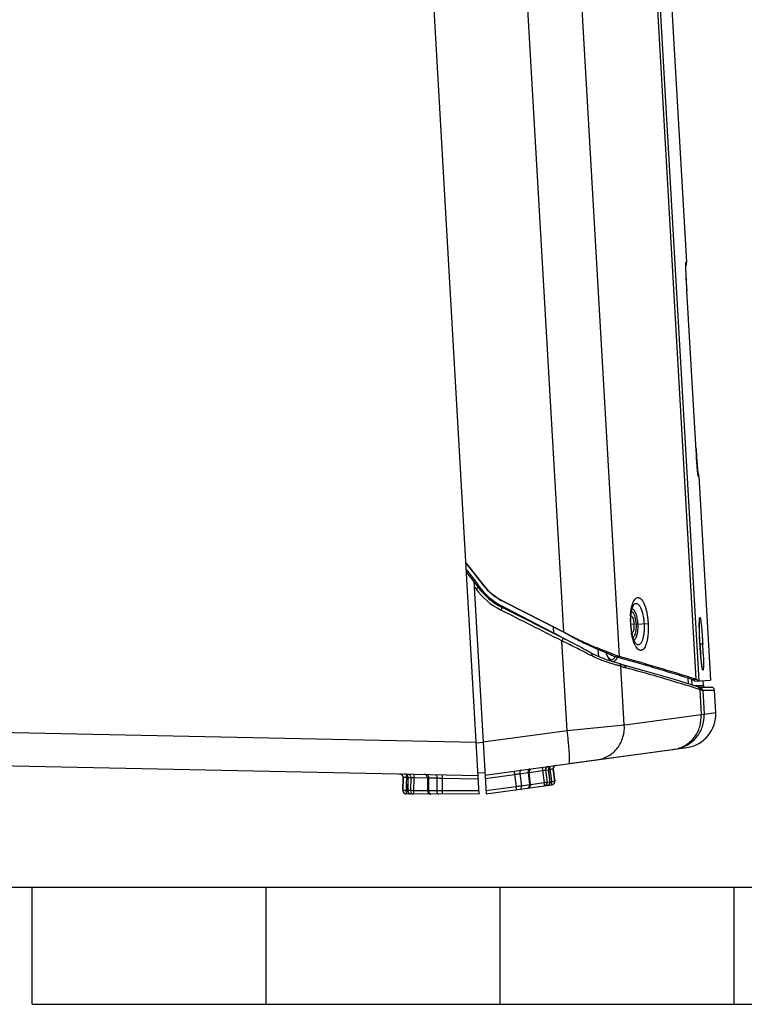
# Model space of a CAD drawing. Units: millimetres. Extents: x 0 to 2940, y 0 to 2079.
# Drawn here: x 1116 to 1333, y 35 to 330 of the extents above; entities that cross this region are included whole.
import ezdxf

# ---------------------------------------------------------------- set-up
doc = ezdxf.new("R2010")
doc.units = ezdxf.units.MM

msp = doc.modelspace()

# ---------------------------------------------------------------- linework, layer by layer
for p, q in [((1253.76, 97.84), (1216.14, 752.38)), ((1284.11, 731.24), (1318.54, 132.23)), ((1284.92, 731.79), (1319.4, 131.78)), ((1288.43, 731.99), (1315.73, 257.04)), ((1262.1, 721.86), (1295.6, 139.03)), ((1246.38, 712.55), (1278.91, 146.48)), ((1315.53, 256.56), (1315.53, 256.6)), ((1315.53, 256.6), (1315.53, 256.6)), ((1315.53, 256.52), (1315.53, 256.56)), ((1315.53, 256.46), (1315.53, 256.52)), ((1315.53, 256.39), (1315.53, 256.46)), ((1315.53, 256.22), (1315.53, 256.39)), ((1315.54, 257.03), (1315.73, 257.04)), ((1315.53, 256), (1315.53, 256.22)), ((1315.54, 255.74), (1315.53, 256)), ((1315.55, 255.25), (1315.54, 255.74)), ((1315.58, 254.66), (1315.55, 255.25)), ((1315.6, 253.94), (1315.58, 254.66)), ((1315.64, 253.09), (1315.6, 253.94)), ((1315.68, 252.1), (1315.64, 253.09)), ((1315.74, 250.96), (1315.68, 252.1)), ((1315.81, 249.67), (1315.74, 250.96)), ((1315.88, 248.47), (1315.81, 249.67)), ((1315.88, 248.47), (1315.87, 248.47)), ((1318.62, 200.69), (1315.87, 248.47)), ((1318.57, 201.55), (1318.57, 201.55)), ((1318.68, 199.69), (1318.62, 200.69)), ((1318.77, 198.34), (1318.68, 199.69)), ((1318.85, 197.18), (1318.77, 198.34)), ((1318.92, 196.2), (1318.85, 197.18)), ((1318.96, 195.63), (1318.92, 196.2)), ((1319.02, 194.92), (1318.96, 195.63)), ((1319.07, 194.35), (1319.02, 194.92)), ((1319.09, 194.06), (1319.07, 194.35)), ((1319.12, 193.82), (1319.09, 194.06)), ((1319.13, 193.64), (1319.12, 193.82)), ((1319.14, 193.57), (1319.13, 193.64)), ((1319.15, 193.51), (1319.14, 193.57)), ((1319.15, 193.47), (1319.15, 193.51)), ((1319.16, 193.43), (1319.15, 193.47)), ((1319.16, 193.42), (1319.16, 193.43)), ((1319.16, 193.41), (1319.16, 193.42)), ((1319.22, 193.01), (1319.41, 193.02)), ((1319.41, 193.02), (1322.91, 131.98)), ((1249.78, 167.02), (1254.89, 160.54)), ((1249.79, 166.9), (1254.81, 160.54)), ((1249.9, 164.96), (1253.2, 160.78)), ((1249.95, 164.2), (1253.43, 159.78)), ((1252.11, 161.46), (1255.76, 97.95)), ((1252.19, 159.99), (1252.79, 159.24)), ((1254.81, 160.54), (1254.89, 160.54)), ((1260.56, 154.14), (1260.73, 154.06)), ((1278.79, 144.53), (1260.56, 153.74)), ((1261, 155.47), (1261.08, 155.48)), ((1261, 155.47), (1278.83, 146.48)), ((1261.08, 155.48), (1278.91, 146.48)), ((1299.38, 153.09), (1299.5, 153.57)), ((1299.5, 153.57), (1299.63, 153.95)), ((1299.63, 153.95), (1299.74, 154.23)), ((1299.74, 154.23), (1299.83, 154.41)), ((1299.83, 154.41), (1299.88, 154.49)), ((1299.88, 154.49), (1299.89, 154.5)), ((1299.89, 154.5), (1299.89, 154.5)), ((1299.07, 150.19), (1299.11, 151.03)), ((1299.11, 151.03), (1299.17, 151.81)), ((1299.17, 151.81), (1299.27, 152.5)), ((1299.27, 152.5), (1299.38, 153.09)), ((1276.03, 146.08), (1275.92, 147.94)), ((1300.11, 148.7), (1298.96, 148.63)), ((1299.07, 149.31), (1299.07, 150.19)), ((1299.1, 148.64), (1299.07, 149.31)), ((1299.15, 147.94), (1299.1, 148.64)), ((1299.25, 147.07), (1299.15, 147.94)), ((1300.61, 148.73), (1304.26, 148.94)), ((1319.57, 148.7), (1319.58, 148.94)), ((1319.57, 148.45), (1319.57, 148.7)), ((1319.57, 148.16), (1319.57, 148.45)), ((1319.57, 147.86), (1319.57, 148.16)), ((1319.58, 147.53), (1319.57, 147.86)), ((1319.58, 149.16), (1319.59, 149.35)), ((1319.58, 148.94), (1319.58, 149.16)), ((1319.58, 147.19), (1319.58, 147.53)), ((1319.59, 149.52), (1319.6, 149.67)), ((1319.59, 149.35), (1319.59, 149.52)), ((1319.6, 149.67), (1319.61, 149.79)), ((1319.61, 149.79), (1319.62, 149.88)), ((1319.62, 149.95), (1319.62, 149.96)), ((1319.62, 149.88), (1319.62, 149.95)), ((1278.83, 146.48), (1278.91, 146.48)), ((1278.83, 146.48), (1278.89, 146.44)), ((1299.38, 146.25), (1299.25, 147.07)), ((1299.54, 145.5), (1299.38, 146.25)), ((1299.71, 144.84), (1299.54, 145.5)), ((1299.89, 144.26), (1299.71, 144.84)), ((1319.59, 146.82), (1319.58, 147.19)), ((1319.61, 146.01), (1319.59, 146.82)), ((1319.63, 145.58), (1319.61, 146.01)), ((1319.64, 145.13), (1319.63, 145.58)), ((1319.66, 144.66), (1319.64, 145.13)), ((1319.69, 144.16), (1319.66, 144.66)), ((1279.99, 116.95), (1278.46, 143.73)), ((1300.07, 143.79), (1299.89, 144.26)), ((1300.23, 143.43), (1300.07, 143.79)), ((1300.38, 143.17), (1300.23, 143.43)), ((1300.48, 143), (1300.38, 143.17)), ((1300.55, 142.92), (1300.48, 143)), ((1300.55, 142.92), (1300.55, 142.92)), ((1300.55, 142.92), (1300.55, 142.92)), ((1319.71, 143.66), (1319.69, 144.16)), ((1319.74, 143.13), (1319.71, 143.66)), ((1319.78, 142.4), (1319.74, 143.13)), ((1319.75, 142.82), (1320.59, 142.87)), ((1319.82, 141.8), (1319.78, 142.4)), ((1319.86, 141.22), (1319.82, 141.8)), ((1289.11, 139.14), (1287.26, 140.07)), ((1291.84, 138.07), (1289.11, 139.14)), ((1289.46, 139), (1289.33, 141.17)), ((1292.1, 139.2), (1291.74, 140.15)), ((1292.66, 138.39), (1292.1, 139.2)), ((1294.48, 138.96), (1295.6, 139.03)), ((1319.9, 140.66), (1319.86, 141.22)), ((1319.94, 140.12), (1319.9, 140.66)), ((1319.98, 139.62), (1319.94, 140.12)), ((1320.02, 139.14), (1319.98, 139.62)), ((1320.06, 138.69), (1320.02, 139.14)), ((1320.1, 138.27), (1320.06, 138.69)), ((1294.22, 137.33), (1291.84, 138.07)), ((1293.12, 138.1), (1292.66, 138.39)), ((1293.24, 138.09), (1293.12, 138.1)), ((1295.57, 136.92), (1294.22, 137.33)), ((1295.87, 136.82), (1295.56, 136.92)), ((1295.56, 136.92), (1295.57, 136.92)), ((1296.61, 136.6), (1295.87, 136.82)), ((1297.13, 118.62), (1296.12, 136.11)), ((1304.49, 134.39), (1296.61, 136.6)), ((1320.14, 137.89), (1320.1, 138.27)), ((1320.18, 137.53), (1320.14, 137.89)), ((1320.22, 137.21), (1320.18, 137.53)), ((1320.25, 136.92), (1320.22, 137.21)), ((1320.29, 136.66), (1320.25, 136.92)), ((1320.32, 136.43), (1320.29, 136.66)), ((1320.35, 136.22), (1320.32, 136.43)), ((1320.38, 136.05), (1320.35, 136.22)), ((1320.4, 135.91), (1320.38, 136.05)), ((1320.42, 135.8), (1320.4, 135.91)), ((1320.44, 135.73), (1320.42, 135.8)), ((1320.45, 135.69), (1320.44, 135.73)), ((1320.45, 135.69), (1320.45, 135.69)), ((1320.45, 135.69), (1320.45, 135.69)), ((1312.17, 132.13), (1304.49, 134.39)), ((1319.09, 129.99), (1312.17, 132.13)), ((1316.16, 132.55), (1316.26, 130.87)), ((1317.21, 132.16), (1317.3, 130.55)), ((1317.4, 132.17), (1318.54, 132.23)), ((1319.14, 130.31), (1318.17, 130.31)), ((1318.21, 131.71), (1322.91, 131.98)), ((1319.09, 129.99), (1319.09, 129.99)), ((1319.24, 129.94), (1319.09, 129.99)), ((1319.33, 130.32), (1319.14, 130.31)), ((1319.7, 129.76), (1319.24, 129.94)), ((1319.38, 130.32), (1319.33, 130.32)), ((1320.47, 130.32), (1319.38, 130.32)), ((1319.49, 129.84), (1323.18, 129.86)), ((1320.81, 130.32), (1320.47, 130.32)), ((1320.81, 130.32), (1320.72, 131.86)), ((1319.54, 129.23), (1318.92, 129.42)), ((1319.68, 129.18), (1319.54, 129.23)), ((1319.68, 129.18), (1320.1, 121.75)), ((1320.2, 128.99), (1320.42, 128.99)), ((1320.42, 128.99), (1320.57, 128.99)), ((1320.57, 128.99), (1321.4, 129)), ((1320.57, 128.99), (1320.98, 121.83)), ((1321.4, 129), (1321.4, 129)), ((1321.4, 129), (1322.44, 129)), ((1322.44, 129), (1324.09, 129.01)), ((1324.47, 122.31), (1324.09, 129.01)), ((1298.09, 118.75), (1320.1, 121.75)), ((1320.1, 121.75), (1320.98, 121.83)), ((1320.98, 121.83), (1324.47, 122.31)), ((1279.99, 116.95), (1297.13, 118.62)), ((1297.13, 118.62), (1298.09, 118.75)), ((1066.06, 117.35), (1252.86, 113.4)), ((1254.86, 113.52), (1279.99, 116.95)), ((1252.87, 113.27), (1254.87, 113.39)), ((1255.43, 103.56), (1315.84, 111.83)), ((1280.57, 107), (1312.37, 111.35)), ((1000.75, 108.79), (1253.44, 103.45)), ((1253.39, 104.29), (1255.39, 104.37)), ((1255.49, 102.57), (1264.29, 103.77)), ((1264.29, 103.77), (1264.77, 100.19)), ((1265.87, 103.99), (1268.33, 104.33)), ((1265.87, 103.99), (1266.36, 100.41)), ((1268.33, 104.33), (1268.74, 100.73)), ((1268.75, 103.65), (1268.66, 104.39)), ((1268.67, 104.37), (1272.69, 104.92)), ((1268.98, 101.59), (1268.75, 103.65)), ((1272.69, 104.92), (1273.16, 101.34)), ((1273.56, 105.04), (1274.42, 105.16)), ((1273.56, 105.04), (1274.04, 101.46)), ((1274.42, 105.16), (1274.86, 101.57)), ((1274.48, 105.17), (1274.88, 105.22)), ((1274.93, 101.57), (1274.48, 105.17)), ((1274.88, 105.22), (1275.11, 103.43)), ((1275.11, 103.43), (1275.34, 101.63)), ((1275.86, 105.36), (1275.86, 105.36)), ((1275.86, 105.36), (1276.31, 101.77)), ((1276.32, 101.77), (1275.86, 105.36)), ((1230.88, 98.93), (1230.93, 102.93)), ((1230.95, 102.93), (1230.9, 98.93)), ((1230.93, 102.93), (1230.95, 102.93)), ((1231.91, 100.91), (1231.88, 98.91)), ((1231.93, 102.91), (1231.91, 100.91)), ((1231.93, 102.91), (1232.34, 102.9)), ((1232.34, 102.91), (1232.31, 98.92)), ((1232.41, 102.9), (1232.37, 98.93)), ((1232.41, 102.9), (1233.27, 102.88)), ((1233.27, 102.88), (1233.21, 98.92)), ((1234.15, 102.86), (1234.09, 98.9)), ((1234.15, 102.86), (1238.25, 102.78)), ((1238.25, 102.79), (1238.25, 101.97)), ((1238.25, 101.97), (1238.25, 98.89)), ((1238.59, 102.77), (1241.09, 102.72)), ((1238.59, 102.77), (1238.59, 100.88)), ((1238.59, 100.88), (1238.6, 98.9)), ((1241.09, 102.72), (1241.02, 98.89)), ((1242.68, 102.68), (1242.61, 98.87)), ((1242.68, 102.68), (1253.49, 102.46)), ((1255.7, 98.95), (1264.77, 100.19)), ((1255.76, 97.95), (1275.47, 100.65)), ((1266.36, 100.41), (1268.74, 100.73)), ((1269.08, 100.76), (1268.98, 101.59)), ((1269.07, 100.78), (1273.16, 101.34)), ((1274.04, 101.46), (1274.86, 101.57)), ((1274.86, 101.57), (1274.93, 101.57)), ((1274.93, 101.58), (1275.34, 101.63)), ((1276.31, 101.77), (1276.32, 101.77)), ((1276.32, 101.55), (1276.31, 101.77)), ((1230.9, 98.93), (1230.88, 98.93)), ((1232.31, 98.91), (1231.88, 98.91)), ((1253.76, 97.84), (1231.89, 97.92)), ((1232.37, 98.93), (1232.31, 98.92)), ((1233.21, 98.92), (1232.37, 98.93)), ((1238.25, 98.89), (1234.09, 98.9)), ((1241.02, 98.89), (1238.6, 98.9)), ((1253.7, 98.83), (1242.61, 98.87)), ((70, 70), (2870.05, 70)), ((1120.02, 35), (1120.02, 70)), ((1190.02, 35), (1190.02, 70)), ((1260.02, 35), (1260.02, 70)), ((1330.03, 35), (1330.03, 70)), ((1120.02, 35), (1820.03, 35))]:
    msp.add_line(p, q)
for centre, radius, start, end in [((1312.55, 256.86), 3, 354.2932, 355.143), ((1312.55, 256.86), 2.99, 353.8168, 354.2931), ((1312.54, 256.86), 3.01, 355.1457, 3.2819), ((1312.73, 256.87), 3, 339.778, 3.2894), ((1316.41, 192.84), 3, 3.2894, 26.8022), ((1316.23, 192.84), 2.99, 12.2857, 12.7622), ((1316.23, 192.83), 3, 11.1859, 12.2855), ((1316.22, 192.83), 3.01, 3.2966, 11.1839), ((1269.69, 171.65), 20.97, 216.302, 242.8343), ((1269.58, 171.55), 19.6, 213.3196, 216.0984), ((1269.61, 171.64), 20.06, 216.2495, 243.1855), ((1269.6, 171.57), 19.63, 216.0978, 216.6832), ((1269.6, 171.56), 19.63, 216.683, 219.3583), ((1269.59, 171.56), 19.62, 219.3594, 238.6729), ((1269.32, 171.96), 18.47, 218.2173, 243.2222), ((1269.4, 171.97), 18.47, 218.2173, 243.2222), ((1269.59, 171.55), 19.61, 238.6751, 242.6), ((-451.25, -3148.47), 3719.88, 62.33269, 62.59847), ((1269.63, 171.55), 20.85, 242.8331, 243.1883), ((1320.88, 149.95), 21.96, 176.822, 180.7346), ((1299.15, 150.87), 0.278, 93.2932, 97.1264), ((1321.92, 149.95), 23, 180.7209, 185.8578), ((1320.45, 149.78), 21.52, 185.8041, 189.7968), ((1279.05, 144.54), 3.39, 152.9255, 155.4162), ((1126.13, -131.24), 315.24, 61.0316, 61.6073), ((1159.91, -70), 245.3, 60.7851, 61.0075), ((1316.77, 209.57), 73.64, 242.2372, 242.3734), ((1299.4, 146.43), 0.278, 269.3834, 273.2853), ((1204.99, 136.29), 115, 3.2548, 4.4805), ((1108.83, -209.1), 391.48, 64.013, 64.3225), ((1454.21, 150.55), 134.68, 183.2894, 183.7279), ((1199.54, 135.89), 120.46, 2.1276, 3.2962), ((1440.82, 149.63), 121.25, 183.7061, 184.6493), ((1156.41, 133.43), 164.45, 2.9302, 3.2893), ((1170.18, 134.12), 150.66, 2.1764, 2.9355), ((1203.56, -10.82), 172.54, 60.9941, 61.407), ((1200.73, -24.74), 185.48, 62.2982, 62.5821), ((1206.23, -14.26), 173.64, 62.1757, 62.2964), ((1146.75, -401.58), 560.37, 72.2706, 74.7149), ((1147.81, -402.27), 561.11, 72.2859, 74.7288), ((1295.19, 136.1), 0.927, 0.6469, 12.8915), ((1305.28, 164.02), 29.37, 251.8348, 252.7914), ((1305.12, 163.5), 28.82, 252.7884, 254.7015), ((1145.74, -422.01), 577.99, 72.79977, 74.77695), ((1169.16, -345.65), 498.12, 72.5027, 72.775), ((1321.3, 130.35), 0.5, 183.2894, 270.2894), ((1323.19, 128.96), 0.9, 3.2894, 90.2894), ((1314.49, 121.73), 10, 277.7894, 3.2894), ((1160.2, 100.58), 120.91, 6.3253, 7.7829), ((1177.39, 102.5), 103.61, 5.8292, 6.3148), ((1275.48, 105.29), 1, 129.1466, 187.0701), ((1276.86, 105.48), 1, 97.7894, 187.2894), ((1229.93, 102.94), 1, 359.2894, 88.7894), ((1231.34, 102.91), 1, 359.5104, 88.7894), ((1182.87, 103.96), 49.08, 358.7754, 359.3548), ((1237.25, 102.79), 1, 0.0915, 88.7894), ((1269.66, 104.5), 1, 128.922, 186.7436), ((1323.5, 111.89), 49.08, 187.2239, 187.8034), ((1289.8, 2.64), 103.67, 98.0498, 98.2742), ((1285.19, 35.27), 70.71, 97.8555, 98.05), ((1224.41, 94.65), 49.21, 7.2301, 7.8027), ((1273.94, 101.45), 0.998, 298.1339, 7.1162), ((1275.33, 101.64), 1, 277.7894, 7.2894), ((1275.32, 101.64), 1.01, 340.8423, 346.3474), ((1275.3, 101.64), 1.02, 346.3469, 354.4607), ((1231.88, 98.92), 1, 179.2894, 269.7894), ((1231.88, 98.92), 1, 179.2894, 269.7894), ((1231.89, 98.92), 0.99, 179.3478, 189.1668), ((1231.92, 98.93), 1.02, 189.1355, 195.285), ((1231.91, 98.92), 1.01, 195.2505, 208.6005), ((1231.89, 98.91), 0.988, 208.6936, 216.3183), ((1284.17, 98.72), 52.29, 179.7945, 180.3276), ((1239.25, 98.89), 1, 180.0819, 269.807)]:
    msp.add_arc(centre, radius, start, end)
for points, knots in [([(1315.52, 256.37), (1315.52, 256.42), (1315.52, 256.52), (1315.52, 256.65), (1315.52, 256.76), (1315.52, 256.86), (1315.53, 256.93), (1315.53, 256.98), (1315.53, 257.01), (1315.54, 257.02), (1315.54, 257.03), (1315.54, 257.03)], [0, 0, 0, 0, 0.230525, 0.431356, 0.602201, 0.742777, 0.852829, 0.932141, 0.980644, 0.993581, 1, 1, 1, 1]), ([(1315.87, 248.47), (1315.83, 249.3), (1315.74, 250.88), (1315.64, 253.08), (1315.56, 254.89), (1315.53, 255.94), (1315.52, 256.37)], [0, 0, 0, 0, 0.314177, 0.601267, 0.836616, 1, 1, 1, 1]), ([(1318.57, 201.55), (1318.62, 200.72), (1318.72, 199.14), (1318.86, 196.93), (1319, 195.13), (1319.09, 194.08), (1319.13, 193.65)], [0, 0, 0, 0, 0.314177, 0.601267, 0.836616, 1, 1, 1, 1]), ([(1319.13, 193.65), (1319.13, 193.62), (1319.15, 193.5), (1319.16, 193.38), (1319.17, 193.3)], [0, 0, 0, 0, 0.286024, 1, 1, 1, 1]), ([(1319.17, 193.3), (1319.17, 193.25), (1319.18, 193.18), (1319.2, 193.1), (1319.21, 193.05), (1319.21, 193.03), (1319.22, 193.01), (1319.22, 193.01), (1319.22, 193.01)], [0, 0, 0, 0, 0.43032, 0.740382, 0.84998, 0.929219, 0.978391, 1, 1, 1, 1]), ([(1253.43, 159.78), (1253.44, 159.77), (1253.41, 159.75), (1253.39, 159.72), (1253.33, 159.67), (1253.22, 159.57), (1253.03, 159.43), (1252.87, 159.3), (1252.79, 159.24)], [0, 0, 0, 0, 0.020482, 0.077083, 0.168354, 0.291153, 0.614137, 1, 1, 1, 1]), ([(1252.91, 160.55), (1252.91, 160.56), (1252.95, 160.59), (1252.99, 160.62), (1253.02, 160.65)], [0, 0, 0, 0, 0.203485, 1, 1, 1, 1]), ([(1253.02, 160.65), (1253.03, 160.66), (1253.09, 160.7), (1253.15, 160.75), (1253.2, 160.78)], [0, 0, 0, 0, 0.231571, 1, 1, 1, 1]), ([(1298.95, 151.16), (1298.98, 151.59), (1299.05, 152.41), (1299.24, 153.58), (1299.5, 154.59), (1299.82, 155.43), (1300.15, 156), (1300.45, 156.34), (1300.67, 156.51), (1300.9, 156.63), (1301.14, 156.69), (1301.38, 156.68), (1301.62, 156.61), (1301.86, 156.47), (1302.19, 156.2), (1302.58, 155.7), (1303, 154.93), (1303.37, 153.98), (1303.7, 152.87), (1303.96, 151.63), (1304.15, 150.31), (1304.23, 149.4), (1304.26, 148.94)], [0, 0, 0, 0, 0.085314, 0.163863, 0.233746, 0.293541, 0.34266, 0.363376, 0.381861, 0.398599, 0.414285, 0.429805, 0.446083, 0.46389, 0.483784, 0.531056, 0.589038, 0.657289, 0.734521, 0.81887, 0.908175, 1, 1, 1, 1]), ([(1260.56, 153.74), (1260.57, 153.74), (1260.57, 153.7), (1260.55, 153.67), (1260.53, 153.59), (1260.47, 153.45), (1260.37, 153.22), (1260.28, 153.04), (1260.23, 152.94)], [0, 0, 0, 0, 0.020338, 0.075121, 0.165196, 0.287961, 0.612796, 1, 1, 1, 1]), ([(1260.56, 154.14), (1260.55, 154.11), (1260.49, 154), (1260.44, 153.89), (1260.42, 153.81)], [0, 0, 0, 0, 0.285996, 1, 1, 1, 1]), ([(1299.45, 153.35), (1299.55, 153.33), (1299.78, 153.2), (1300.06, 152.88), (1300.32, 152.43), (1300.56, 151.86), (1300.76, 151.18), (1300.99, 150.14), (1301.09, 149.32), (1301.12, 148.76)], [0, 0, 0, 0, 0.064841, 0.146921, 0.249475, 0.37204, 0.512335, 0.666717, 1, 1, 1, 1]), ([(1299.89, 154.5), (1299.96, 154.58), (1300.1, 154.74), (1300.34, 154.9), (1300.6, 154.97), (1300.87, 154.93), (1301.13, 154.8), (1301.39, 154.59), (1301.63, 154.29), (1301.96, 153.75), (1302.32, 152.9), (1302.6, 151.93), (1302.78, 151.06), (1302.94, 150.1), (1303.01, 149.36), (1303.04, 148.87)], [0, 0, 0, 0, 0.042411, 0.078867, 0.11176, 0.144519, 0.180624, 0.222556, 0.271713, 0.328592, 0.464773, 0.627248, 0.716142, 0.808707, 1, 1, 1, 1]), ([(1300.01, 149.55), (1299.97, 149.77), (1299.9, 150.09), (1299.76, 150.48), (1299.65, 150.72), (1299.53, 150.91), (1299.4, 151.05), (1299.27, 151.13), (1299.18, 151.15), (1299.13, 151.15)], [0, 0, 0, 0, 0.351984, 0.505945, 0.64155, 0.757454, 0.853479, 0.932143, 1, 1, 1, 1]), ([(1299.29, 152.6), (1299.37, 152.56), (1299.55, 152.42), (1299.77, 152.13), (1299.98, 151.74), (1300.17, 151.25), (1300.33, 150.7), (1300.51, 149.85), (1300.58, 149.18), (1300.61, 148.73)], [0, 0, 0, 0, 0.06873, 0.155044, 0.26041, 0.383903, 0.523174, 0.674927, 1, 1, 1, 1]), ([(1319.6, 149.98), (1319.6, 150.04), (1319.61, 150.17), (1319.63, 150.33), (1319.64, 150.47), (1319.66, 150.58), (1319.68, 150.66), (1319.7, 150.7), (1319.71, 150.72), (1319.74, 150.75), (1319.77, 150.73), (1319.78, 150.7), (1319.8, 150.66), (1319.83, 150.59), (1319.86, 150.49), (1319.89, 150.35), (1319.92, 150.18), (1319.96, 149.99), (1319.99, 149.76), (1320.04, 149.41), (1320.1, 148.91), (1320.18, 148.24), (1320.25, 147.48), (1320.35, 146.33), (1320.47, 144.79), (1320.55, 143.52), (1320.59, 142.87)], [0, 0, 0, 0, 0.022775, 0.04224, 0.058359, 0.071117, 0.080527, 0.084008, 0.086716, 0.090233, 0.093725, 0.096414, 0.099874, 0.10924, 0.121954, 0.13803, 0.157452, 0.180187, 0.206142, 0.235198, 0.302134, 0.380027, 0.467719, 0.563746, 0.774804, 1, 1, 1, 1]), ([(1304.26, 148.94), (1304.28, 148.48), (1304.31, 147.57), (1304.27, 146.23), (1304.15, 144.97), (1303.96, 143.83), (1303.69, 142.84), (1303.37, 142.03), (1303.03, 141.49), (1302.74, 141.18), (1302.52, 141.02), (1302.28, 140.92), (1302.05, 140.88), (1301.8, 140.91), (1301.56, 141), (1301.32, 141.15), (1300.99, 141.45), (1300.6, 141.98), (1300.18, 142.78), (1299.81, 143.76), (1299.48, 144.89), (1299.32, 145.7), (1299.24, 146.12)], [0, 0, 0, 0, 0.091825, 0.18113, 0.265479, 0.342711, 0.410962, 0.468944, 0.516216, 0.53611, 0.553917, 0.570195, 0.585715, 0.601401, 0.618139, 0.636624, 0.65734, 0.706459, 0.766254, 0.836137, 0.914686, 1, 1, 1, 1]), ([(1299.42, 146.16), (1299.46, 146.16), (1299.56, 146.19), (1299.68, 146.29), (1299.79, 146.44), (1299.88, 146.65), (1299.97, 146.89), (1300.06, 147.29), (1300.1, 147.62), (1300.11, 147.84)], [0, 0, 0, 0, 0.067857, 0.146521, 0.242546, 0.35845, 0.494055, 0.648016, 1, 1, 1, 1]), ([(1300.61, 148.73), (1300.64, 148.27), (1300.64, 147.6), (1300.56, 146.74), (1300.46, 146.17), (1300.33, 145.67), (1300.17, 145.26), (1299.98, 144.94), (1299.82, 144.79), (1299.74, 144.74)], [0, 0, 0, 0, 0.325067, 0.476818, 0.616088, 0.739582, 0.844949, 0.931266, 1, 1, 1, 1]), ([(1301.12, 148.76), (1301.15, 148.2), (1301.15, 147.37), (1301.04, 146.31), (1300.92, 145.62), (1300.75, 145.02), (1300.54, 144.54), (1300.29, 144.19), (1300.09, 144.04), (1299.98, 144)], [0, 0, 0, 0, 0.33328, 0.487662, 0.627956, 0.750522, 0.853077, 0.935158, 1, 1, 1, 1]), ([(1300.11, 148.7), (1300.11, 148.77), (1300.09, 149.06), (1300.05, 149.34), (1300.01, 149.55)], [0, 0, 0, 0, 0.254316, 1, 1, 1, 1]), ([(1300.11, 147.84), (1300.11, 147.91), (1300.13, 148.2), (1300.12, 148.48), (1300.11, 148.7)], [0, 0, 0, 0, 0.24411, 1, 1, 1, 1]), ([(1303.04, 148.87), (1303.06, 148.37), (1303.08, 147.63), (1303.03, 146.67), (1302.95, 145.78), (1302.79, 144.78), (1302.53, 143.89), (1302.26, 143.32), (1302.05, 143), (1301.83, 142.75), (1301.58, 142.6), (1301.32, 142.53), (1301.05, 142.57), (1300.79, 142.7), (1300.63, 142.84), (1300.55, 142.92)], [0, 0, 0, 0, 0.191294, 0.283858, 0.372752, 0.535227, 0.671408, 0.728287, 0.777443, 0.819375, 0.855481, 0.888239, 0.921132, 0.957588, 1, 1, 1, 1]), ([(1319.75, 142.82), (1319.71, 143.55), (1319.64, 144.96), (1319.58, 146.94), (1319.56, 148.41), (1319.57, 149.38), (1319.59, 149.79), (1319.6, 149.98)], [0, 0, 0, 0, 0.308068, 0.591716, 0.828579, 0.92339, 1, 1, 1, 1]), ([(1278.79, 144.53), (1278.8, 144.53), (1278.76, 144.39), (1278.72, 144.29), (1278.6, 144.01), (1278.51, 143.83), (1278.46, 143.73)], [0, 0, 0, 0, 0.062618, 0.272582, 0.602742, 1, 1, 1, 1]), ([(1286.14, 140.68), (1285.55, 141), (1283.12, 142.31), (1280.66, 143.58), (1278.79, 144.53)], [0, 0, 0, 0, 0.241418, 1, 1, 1, 1]), ([(1278.89, 146.44), (1279.18, 146.26), (1280.36, 145.56), (1281.56, 144.89), (1282.47, 144.41)], [0, 0, 0, 0, 0.252164, 1, 1, 1, 1]), ([(1278.91, 146.48), (1279.21, 146.31), (1280.4, 145.65), (1281.61, 145.02), (1282.52, 144.57)], [0, 0, 0, 0, 0.25198, 1, 1, 1, 1]), ([(1282.52, 144.57), (1283.86, 143.9), (1286.44, 142.72), (1290.09, 141.21), (1292.78, 140.16), (1294.55, 139.47), (1295.28, 139.17), (1295.6, 139.03)], [0, 0, 0, 0, 0.316073, 0.599829, 0.833337, 0.92593, 1, 1, 1, 1]), ([(1286.14, 139.9), (1285.68, 140.14), (1283.76, 141.13), (1281.83, 142.09), (1280.36, 142.8)], [0, 0, 0, 0, 0.242443, 1, 1, 1, 1]), ([(1282.62, 144.33), (1283.84, 143.7), (1286.17, 142.56), (1289.47, 141.1), (1291.91, 140.08), (1293.52, 139.4), (1294.18, 139.1), (1294.48, 138.96)], [0, 0, 0, 0, 0.315333, 0.598444, 0.832063, 0.925133, 1, 1, 1, 1]), ([(1287.26, 140.07), (1287.35, 140.02), (1287.4, 139.81), (1287.36, 139.55), (1287.31, 139.39), (1287.28, 139.31)], [0, 0, 0, 0, 0.378535, 0.664569, 1, 1, 1, 1]), ([(1294.74, 136.51), (1293.63, 136.82), (1291.08, 137.56), (1288.61, 138.6), (1287.28, 139.31)], [0, 0, 0, 0, 0.433366, 1, 1, 1, 1]), ([(1291.64, 140.18), (1291.67, 140.07), (1291.8, 139.68), (1291.95, 139.3), (1292.09, 139.03)], [0, 0, 0, 0, 0.26649, 1, 1, 1, 1]), ([(1292.09, 139.03), (1292.2, 138.81), (1292.43, 138.41), (1292.84, 137.93), (1293.28, 137.63), (1293.61, 137.57), (1293.76, 137.57)], [0, 0, 0, 0, 0.321542, 0.588919, 0.809357, 1, 1, 1, 1]), ([(1293.23, 138.09), (1293.45, 138.1), (1293.95, 138.3), (1294.28, 138.7), (1294.43, 138.93)], [0, 0, 0, 0, 0.446226, 1, 1, 1, 1]), ([(1294.53, 137.94), (1294.58, 137.99), (1294.81, 138.24), (1294.98, 138.53), (1295.09, 138.77)], [0, 0, 0, 0, 0.222385, 1, 1, 1, 1]), ([(1320.42, 135.68), (1320.38, 135.92), (1320.3, 136.48), (1320.13, 137.85), (1320.03, 138.99), (1319.96, 139.8)], [0, 0, 0, 0, 0.178955, 0.410638, 1, 1, 1, 1]), ([(1320.73, 139.84), (1320.75, 139.38), (1320.77, 138.7), (1320.79, 137.82), (1320.8, 137.24), (1320.8, 136.71), (1320.79, 136.24), (1320.78, 135.85), (1320.77, 135.56), (1320.75, 135.36), (1320.74, 135.25), (1320.73, 135.15), (1320.71, 135.07), (1320.69, 135.01), (1320.68, 134.97), (1320.66, 134.95), (1320.64, 134.95), (1320.63, 134.95), (1320.62, 134.96), (1320.6, 134.98), (1320.58, 135.02), (1320.56, 135.08), (1320.53, 135.16), (1320.51, 135.26), (1320.47, 135.44), (1320.44, 135.58), (1320.42, 135.68)], [0, 0, 0, 0, 0.246295, 0.358263, 0.461213, 0.554036, 0.635895, 0.706028, 0.763673, 0.78761, 0.808242, 0.825554, 0.839545, 0.850245, 0.85777, 0.862552, 0.864411, 0.866393, 0.868837, 0.871931, 0.880373, 0.892041, 0.907013, 0.925309, 0.94692, 1, 1, 1, 1]), ([(1293.76, 137.57), (1293.82, 137.58), (1294.11, 137.62), (1294.37, 137.79), (1294.53, 137.94)], [0, 0, 0, 0, 0.232754, 1, 1, 1, 1]), ([(1295.45, 136.31), (1295.39, 136.33), (1295.16, 136.39), (1294.92, 136.46), (1294.74, 136.51)], [0, 0, 0, 0, 0.236772, 1, 1, 1, 1]), ([(1296.12, 136.11), (1296.07, 136.13), (1295.84, 136.2), (1295.62, 136.26), (1295.45, 136.31)], [0, 0, 0, 0, 0.23166, 1, 1, 1, 1]), ([(1295.57, 136.92), (1295.7, 136.87), (1295.94, 136.71), (1296.07, 136.45), (1296.1, 136.31)], [0, 0, 0, 0, 0.492338, 1, 1, 1, 1]), ([(1296.9, 136.52), (1297.07, 136.47), (1297.39, 136.25), (1297.51, 135.88), (1297.51, 135.7)], [0, 0, 0, 0, 0.490225, 1, 1, 1, 1]), ([(1317.4, 132.17), (1317.5, 132.14), (1317.68, 132.07), (1317.91, 131.96), (1318.09, 131.85), (1318.18, 131.76), (1318.21, 131.71)], [0, 0, 0, 0, 0.332946, 0.607892, 0.827927, 1, 1, 1, 1]), ([(1318.54, 132.23), (1318.64, 132.2), (1318.84, 132.14), (1319.09, 132.03), (1319.28, 131.92), (1319.37, 131.83), (1319.4, 131.78)], [0, 0, 0, 0, 0.335978, 0.612116, 0.831243, 1, 1, 1, 1]), ([(1320.2, 128.99), (1320.19, 129.15), (1320.09, 129.47), (1319.84, 129.69), (1319.7, 129.76)], [0, 0, 0, 0, 0.50294, 1, 1, 1, 1]), ([(1320.57, 128.99), (1320.56, 129.14), (1320.46, 129.44), (1320.23, 129.66), (1320.1, 129.73)], [0, 0, 0, 0, 0.500256, 1, 1, 1, 1]), ([(1320.2, 128.99), (1320.16, 129.01), (1319.99, 129.08), (1319.82, 129.14), (1319.68, 129.18)], [0, 0, 0, 0, 0.218956, 1, 1, 1, 1]), ([(1311.94, 111.29), (1313.11, 111.45), (1315.43, 112.25), (1318.2, 114.69), (1319.9, 118.01), (1320.18, 120.51), (1320.1, 121.75)], [0, 0, 0, 0, 0.244762, 0.492477, 0.744532, 1, 1, 1, 1]), ([(1312.37, 111.35), (1313.6, 111.52), (1316, 112.32), (1318.9, 114.76), (1320.73, 118.08), (1321.05, 120.6), (1320.98, 121.83)], [0, 0, 0, 0, 0.249769, 0.499628, 0.749701, 1, 1, 1, 1]), ([(1289.11, 108.17), (1290.27, 108.33), (1292.56, 109.13), (1295.27, 111.57), (1296.94, 114.89), (1297.21, 117.38), (1297.13, 118.62)], [0, 0, 0, 0, 0.24293, 0.489877, 0.742666, 1, 1, 1, 1]), ([(1280.57, 107), (1280.62, 107.01), (1280.7, 107.19), (1280.74, 107.5), (1280.78, 108.03), (1280.77, 108.73), (1280.74, 109.61), (1280.65, 111.06), (1280.55, 112.22), (1280.47, 113.03)], [0, 0, 0, 0, 0.025296, 0.079596, 0.165549, 0.282003, 0.4269, 0.597272, 1, 1, 1, 1]), ([(1274.32, 106.15), (1274.09, 106.11), (1273.63, 105.81), (1273.53, 105.29), (1273.56, 105.04)], [0, 0, 0, 0, 0.480858, 1, 1, 1, 1]), ([(1276.71, 106.47), (1276.54, 106.45), (1276.21, 106.31), (1275.99, 106.02), (1275.92, 105.87)], [0, 0, 0, 0, 0.499958, 1, 1, 1, 1]), ([(1229.97, 103.94), (1230.14, 103.94), (1230.49, 103.84), (1230.74, 103.58), (1230.82, 103.43)], [0, 0, 0, 0, 0.499902, 1, 1, 1, 1]), ([(1231.94, 103.71), (1231.94, 103.69), (1231.94, 103.59), (1231.94, 103.49), (1231.94, 103.41)], [0, 0, 0, 0, 0.214264, 1, 1, 1, 1]), ([(1232.4, 103.89), (1232.63, 103.89), (1233.12, 103.64), (1233.28, 103.13), (1233.27, 102.88)], [0, 0, 0, 0, 0.480649, 1, 1, 1, 1]), ([(1234.16, 103.86), (1234.16, 103.86), (1234.15, 103.82), (1234.16, 103.77), (1234.16, 103.68), (1234.16, 103.56), (1234.16, 103.41), (1234.16, 103.17), (1234.15, 102.99), (1234.15, 102.86)], [0, 0, 0, 0, 0.019663, 0.076476, 0.168504, 0.2926, 0.443933, 0.617342, 1, 1, 1, 1]), ([(1237.95, 103.78), (1238.07, 103.77), (1238.33, 103.65), (1238.46, 103.4), (1238.51, 103.27)], [0, 0, 0, 0, 0.448361, 1, 1, 1, 1]), ([(1240.57, 103.72), (1240.64, 103.72), (1240.86, 103.62), (1241.05, 103.24), (1241.1, 102.9), (1241.09, 102.72)], [0, 0, 0, 0, 0.181554, 0.541607, 1, 1, 1, 1]), ([(1242.69, 103.67), (1242.69, 103.67), (1242.69, 103.63), (1242.7, 103.59), (1242.69, 103.5), (1242.7, 103.38), (1242.69, 103.23), (1242.69, 102.99), (1242.69, 102.81), (1242.68, 102.68)], [0, 0, 0, 0, 0.019663, 0.076476, 0.168504, 0.2926, 0.443933, 0.617342, 1, 1, 1, 1]), ([(1264.17, 104.76), (1264.16, 104.76), (1264.18, 104.72), (1264.17, 104.68), (1264.19, 104.58), (1264.2, 104.46), (1264.22, 104.31), (1264.24, 104.08), (1264.27, 103.9), (1264.29, 103.77)], [0, 0, 0, 0, 0.019663, 0.076477, 0.168505, 0.2926, 0.443933, 0.617342, 1, 1, 1, 1]), ([(1264.29, 103.77), (1264.43, 103.79), (1264.96, 103.87), (1265.48, 103.94), (1265.87, 103.99)], [0, 0, 0, 0, 0.264055, 1, 1, 1, 1]), ([(1266.29, 105.05), (1266.21, 105.04), (1266.01, 104.91), (1265.86, 104.51), (1265.85, 104.18), (1265.87, 103.99)], [0, 0, 0, 0, 0.182296, 0.542415, 1, 1, 1, 1]), ([(1268.33, 104.33), (1268.38, 104.33), (1268.46, 104.35), (1268.55, 104.36), (1268.61, 104.38), (1268.64, 104.38), (1268.65, 104.38), (1268.66, 104.38), (1268.66, 104.39)], [0, 0, 0, 0, 0.421828, 0.737639, 0.851206, 0.933324, 0.983102, 1, 1, 1, 1]), ([(1268.85, 105.4), (1268.73, 105.38), (1268.49, 105.23), (1268.39, 104.97), (1268.35, 104.83)], [0, 0, 0, 0, 0.448873, 1, 1, 1, 1]), ([(1272.58, 105.91), (1272.57, 105.91), (1272.58, 105.87), (1272.58, 105.83), (1272.59, 105.73), (1272.6, 105.61), (1272.62, 105.46), (1272.65, 105.23), (1272.68, 105.05), (1272.69, 104.92)], [0, 0, 0, 0, 0.019663, 0.076476, 0.168504, 0.2926, 0.443933, 0.617342, 1, 1, 1, 1]), ([(1272.69, 104.92), (1272.78, 104.94), (1273.07, 104.98), (1273.36, 105.02), (1273.56, 105.04)], [0, 0, 0, 0, 0.306651, 1, 1, 1, 1]), ([(1274.42, 105.16), (1274.43, 105.16), (1274.45, 105.17), (1274.48, 105.17), (1274.48, 105.17)], [0, 0, 0, 0, 0.746797, 1, 1, 1, 1]), ([(1274.78, 106.01), (1274.78, 105.99), (1274.8, 105.89), (1274.81, 105.79), (1274.82, 105.71)], [0, 0, 0, 0, 0.215575, 1, 1, 1, 1]), ([(1275.52, 105.31), (1275.56, 105.32), (1275.65, 105.33), (1275.75, 105.35), (1275.82, 105.35)], [0, 0, 0, 0, 0.334997, 1, 1, 1, 1]), ([(1275.82, 105.35), (1275.82, 105.35), (1275.84, 105.35), (1275.85, 105.36), (1275.86, 105.36)], [0, 0, 0, 0, 0.400018, 1, 1, 1, 1]), ([(1230.95, 102.93), (1230.98, 102.94), (1231.08, 102.93), (1231.28, 102.93), (1231.58, 102.92), (1231.81, 102.91), (1231.93, 102.91)], [0, 0, 0, 0, 0.087734, 0.30662, 0.625659, 1, 1, 1, 1]), ([(1232.34, 102.91), (1232.34, 102.9), (1232.38, 102.91), (1232.39, 102.9), (1232.41, 102.9)], [0, 0, 0, 0, 0.253077, 1, 1, 1, 1]), ([(1233.27, 102.88), (1233.33, 102.88), (1233.62, 102.88), (1233.91, 102.87), (1234.15, 102.86)], [0, 0, 0, 0, 0.174357, 1, 1, 1, 1]), ([(1238.25, 102.79), (1238.25, 102.79), (1238.26, 102.79), (1238.27, 102.79), (1238.3, 102.79), (1238.36, 102.78), (1238.46, 102.78), (1238.54, 102.77), (1238.59, 102.77)], [0, 0, 0, 0, 0.016919, 0.066661, 0.148755, 0.262273, 0.578066, 1, 1, 1, 1]), ([(1241.09, 102.72), (1241.22, 102.71), (1241.75, 102.7), (1242.28, 102.69), (1242.68, 102.68)], [0, 0, 0, 0, 0.231195, 1, 1, 1, 1]), ([(1264.77, 100.19), (1264.91, 100.21), (1265.44, 100.28), (1265.97, 100.35), (1266.36, 100.41)], [0, 0, 0, 0, 0.264025, 1, 1, 1, 1]), ([(1264.88, 99.2), (1264.89, 99.2), (1264.88, 99.24), (1264.88, 99.29), (1264.87, 99.38), (1264.86, 99.5), (1264.84, 99.65), (1264.81, 99.88), (1264.78, 100.06), (1264.77, 100.19)], [0, 0, 0, 0, 0.019663, 0.076476, 0.168504, 0.2926, 0.443933, 0.617342, 1, 1, 1, 1]), ([(1265.94, 99.35), (1266.02, 99.36), (1266.22, 99.48), (1266.38, 99.88), (1266.38, 100.22), (1266.36, 100.41)], [0, 0, 0, 0, 0.182374, 0.5425, 1, 1, 1, 1]), ([(1268.22, 99.66), (1268.3, 99.67), (1268.48, 99.76), (1268.66, 100.02), (1268.75, 100.36), (1268.75, 100.6), (1268.74, 100.73)], [0, 0, 0, 0, 0.201489, 0.434265, 0.705122, 1, 1, 1, 1]), ([(1268.74, 100.73), (1268.78, 100.74), (1268.87, 100.74), (1268.96, 100.75), (1269.02, 100.76), (1269.05, 100.76), (1269.06, 100.76), (1269.08, 100.76), (1269.08, 100.76)], [0, 0, 0, 0, 0.420104, 0.737622, 0.851682, 0.933663, 0.983183, 1, 1, 1, 1]), ([(1273.16, 101.34), (1273.25, 101.35), (1273.54, 101.39), (1273.83, 101.43), (1274.04, 101.46)], [0, 0, 0, 0, 0.306576, 1, 1, 1, 1]), ([(1273.28, 100.35), (1273.28, 100.35), (1273.28, 100.37), (1273.28, 100.39), (1273.28, 100.43), (1273.27, 100.52), (1273.25, 100.66), (1273.24, 100.78), (1273.23, 100.85)], [0, 0, 0, 0, 0.017925, 0.069334, 0.153289, 0.268599, 0.586029, 1, 1, 1, 1]), ([(1273.28, 100.35), (1273.51, 100.38), (1273.97, 100.68), (1274.07, 101.21), (1274.04, 101.46)], [0, 0, 0, 0, 0.480999, 1, 1, 1, 1]), ([(1274.07, 100.46), (1274.24, 100.48), (1274.56, 100.63), (1274.76, 100.92), (1274.81, 101.09)], [0, 0, 0, 0, 0.49235, 1, 1, 1, 1]), ([(1275.34, 101.63), (1275.56, 101.66), (1275.88, 101.71), (1276.2, 101.74), (1276.31, 101.77)], [0, 0, 0, 0, 0.663417, 1, 1, 1, 1]), ([(1275.46, 100.65), (1275.47, 100.65), (1275.45, 100.69), (1275.46, 100.73), (1275.44, 100.83), (1275.43, 100.95), (1275.41, 101.1), (1275.38, 101.33), (1275.36, 101.51), (1275.34, 101.63)], [0, 0, 0, 0, 0.019673, 0.076517, 0.168596, 0.292782, 0.444151, 0.617471, 1, 1, 1, 1]), ([(1276.31, 101.77), (1276.31, 101.77), (1276.31, 101.77), (1276.31, 101.77), (1276.31, 101.77)], [0, 0, 0, 0, 0.668499, 1, 1, 1, 1]), ([(1230.92, 98.93), (1230.91, 98.93), (1230.91, 98.93), (1230.9, 98.93), (1230.9, 98.93)], [0, 0, 0, 0, 0.665016, 1, 1, 1, 1]), ([(1231.88, 98.91), (1231.77, 98.91), (1231.45, 98.92), (1231.13, 98.92), (1230.92, 98.93)], [0, 0, 0, 0, 0.342392, 1, 1, 1, 1]), ([(1231.88, 98.43), (1231.88, 98.39), (1231.88, 98.27), (1231.88, 98.14), (1231.89, 98.06)], [0, 0, 0, 0, 0.297157, 1, 1, 1, 1]), ([(1231.89, 98.06), (1231.89, 98.04), (1231.89, 98), (1231.89, 97.96), (1231.89, 97.94), (1231.89, 97.92), (1231.89, 97.92)], [0, 0, 0, 0, 0.429244, 0.741815, 0.933238, 1, 1, 1, 1]), ([(1232.37, 98.93), (1232.37, 98.67), (1232.55, 98.15), (1233.06, 97.92), (1233.3, 97.91)], [0, 0, 0, 0, 0.511866, 1, 1, 1, 1]), ([(1233.3, 97.91), (1233.13, 97.92), (1232.78, 98.01), (1232.52, 98.27), (1232.44, 98.42)], [0, 0, 0, 0, 0.499905, 1, 1, 1, 1]), ([(1234.09, 98.9), (1234, 98.91), (1233.71, 98.91), (1233.41, 98.92), (1233.21, 98.92)], [0, 0, 0, 0, 0.306301, 1, 1, 1, 1]), ([(1233.21, 98.92), (1233.21, 98.67), (1233.37, 98.16), (1233.87, 97.91), (1234.1, 97.91)], [0, 0, 0, 0, 0.519328, 1, 1, 1, 1]), ([(1234.09, 98.9), (1234.09, 98.69), (1234.09, 98.37), (1234.09, 98.05), (1234.1, 97.93)], [0, 0, 0, 0, 0.644977, 1, 1, 1, 1]), ([(1234.1, 97.93), (1234.1, 97.93), (1234.1, 97.92), (1234.1, 97.91), (1234.1, 97.91)], [0, 0, 0, 0, 0.738702, 1, 1, 1, 1]), ([(1238.6, 98.9), (1238.55, 98.9), (1238.46, 98.9), (1238.37, 98.9), (1238.31, 98.89), (1238.28, 98.89), (1238.26, 98.89), (1238.25, 98.89), (1238.25, 98.89)], [0, 0, 0, 0, 0.419978, 0.737533, 0.85162, 0.93363, 0.983175, 1, 1, 1, 1]), ([(1238.6, 98.9), (1238.6, 98.83), (1238.61, 98.59), (1238.68, 98.35), (1238.78, 98.2)], [0, 0, 0, 0, 0.263534, 1, 1, 1, 1]), ([(1238.78, 98.2), (1238.79, 98.18), (1238.85, 98.09), (1238.93, 98.01), (1239, 97.97)], [0, 0, 0, 0, 0.267283, 1, 1, 1, 1]), ([(1242.61, 98.87), (1242.47, 98.87), (1241.94, 98.88), (1241.41, 98.88), (1241.02, 98.89)], [0, 0, 0, 0, 0.263816, 1, 1, 1, 1]), ([(1241.02, 98.89), (1241.02, 98.76), (1241.05, 98.39), (1241.3, 97.89), (1241.57, 97.88)], [0, 0, 0, 0, 0.32487, 1, 1, 1, 1]), ([(1242.61, 98.87), (1242.61, 98.75), (1242.61, 98.56), (1242.62, 98.33), (1242.62, 98.18), (1242.62, 98.06), (1242.62, 97.96), (1242.63, 97.92), (1242.62, 97.88), (1242.63, 97.88)], [0, 0, 0, 0, 0.382632, 0.55604, 0.707376, 0.831477, 0.923512, 0.980331, 1, 1, 1, 1])]:
    msp.add_open_spline(points, degree=3, knots=knots)
for points in [[(1278.46, 143.73), (1272.38, 146.8), (1266.3, 149.87), (1260.23, 152.94)], [(1319.09, 129.99), (1319.28, 129.93), (1319.45, 129.79), (1319.55, 129.62)], [(1319.55, 129.62), (1319.63, 129.49), (1319.67, 129.33), (1319.68, 129.18)], [(1320.1, 129.73), (1319.97, 129.8), (1319.82, 129.84), (1319.67, 129.84)], [(1274.77, 106.07), (1274.64, 105.97), (1274.54, 105.82), (1274.48, 105.67)], [(1230.82, 103.43), (1230.91, 103.28), (1230.95, 103.1), (1230.95, 102.93)], [(1231.95, 103.77), (1232.09, 103.68), (1232.21, 103.55), (1232.29, 103.4)], [(1232.29, 103.4), (1232.37, 103.25), (1232.41, 103.07), (1232.41, 102.9)], [(1238.51, 103.27), (1238.56, 103.11), (1238.59, 102.94), (1238.59, 102.77)], [(1268.35, 104.83), (1268.31, 104.67), (1268.31, 104.49), (1268.33, 104.33)], [(1274.48, 105.67), (1274.42, 105.51), (1274.4, 105.33), (1274.42, 105.16)], [(1275.92, 105.87), (1275.86, 105.71), (1275.83, 105.53), (1275.86, 105.36)], [(1269, 100.26), (1268.94, 100.1), (1268.82, 99.96), (1268.69, 99.86)], [(1269.08, 100.76), (1269.09, 100.59), (1269.07, 100.41), (1269, 100.26)], [(1274.41, 100.57), (1274.3, 100.51), (1274.19, 100.48), (1274.07, 100.46)], [(1274.81, 101.09), (1274.87, 101.24), (1274.88, 101.41), (1274.86, 101.57)], [(1275.46, 100.65), (1275.71, 100.68), (1275.97, 100.84), (1276.13, 101.04)], [(1276.13, 101.04), (1276.19, 101.12), (1276.23, 101.22), (1276.27, 101.31)], [(1231.09, 98.33), (1231.17, 98.22), (1231.27, 98.13), (1231.39, 98.06)], [(1231.39, 98.06), (1231.46, 98.02), (1231.54, 97.98), (1231.62, 97.96)], [(1231.62, 97.96), (1231.71, 97.93), (1231.8, 97.92), (1231.89, 97.92)], [(1232.33, 98.7), (1232.31, 98.77), (1232.31, 98.85), (1232.31, 98.92)], [(1232.44, 98.42), (1232.39, 98.51), (1232.35, 98.6), (1232.33, 98.7)], [(1239, 97.97), (1239.07, 97.92), (1239.16, 97.89), (1239.25, 97.89)], [(1268.69, 99.86), (1268.55, 99.75), (1268.39, 99.68), (1268.22, 99.66)]]:
    msp.add_open_spline(points, degree=3)

doc.saveas('drawing.dxf')
